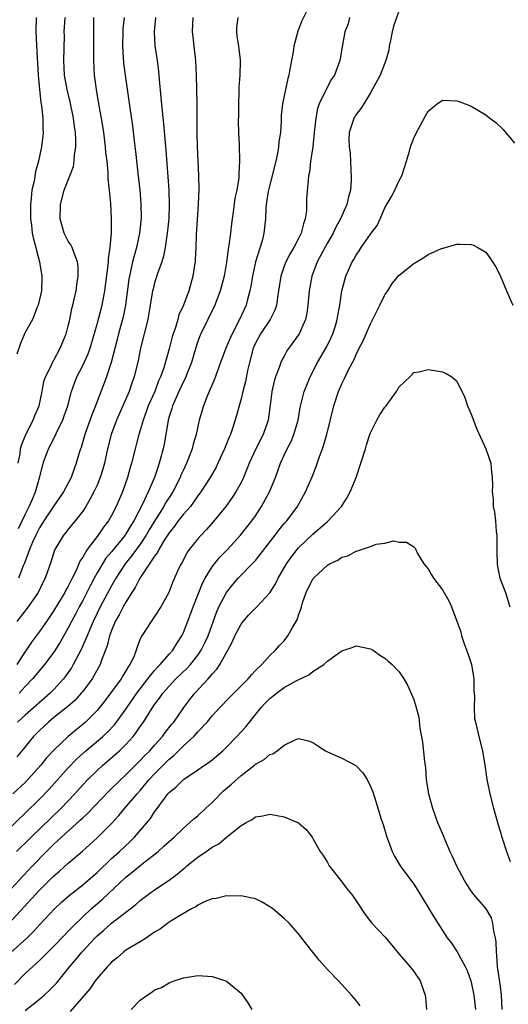
# Model space of a CAD drawing. Units: inches. Extents: x 2520000 to 2523000, y 1554000 to 1557000.
# Drawn here: x 2521188 to 2521256, y 1554892 to 1555029 of the extents above; entities that cross this region are included whole.
import ezdxf

# ---------------------------------------------------------------- set-up
doc = ezdxf.new("R2010")
doc.units = ezdxf.units.IN
doc.header["$MEASUREMENT"] = 0
doc.layers.add('LD25201554_2ft', color=84, linetype='Continuous')

msp = doc.modelspace()

# ---------------------------------------------------------------- linework, layer by layer
at = {"layer": 'LD25201554_2ft'}
for points, elevation in [([(2521241, 1555030), (2521240.19, 1555027.81), (2521240.02, 1555027), (2521239.79, 1555025.79), (2521239.61, 1555025), (2521239.53, 1555024.47), (2521239.14, 1555023), (2521238.33, 1555021), (2521237, 1555018.51), (2521236.05, 1555017), (2521235.67, 1555016.33), (2521235, 1555015.51), (2521234.81, 1555015.19), (2521234.67, 1555015), (2521234.55, 1555014.55), (2521234.05, 1555013), (2521233.99, 1555012.01), (2521234.05, 1555011), (2521234.15, 1555010.15), (2521234.22, 1555009), (2521234.28, 1555007.72), (2521234.33, 1555007), (2521234.31, 1555006.31), (2521234.21, 1555005), (2521233.94, 1555004.06), (2521233.7, 1555003), (2521232.84, 1555001), (2521232.17, 1554999.83), (2521231.8, 1554999), (2521231, 1554997.64), (2521229.6, 1554995), (2521228.84, 1554993), (2521228.49, 1554991), (2521228.3, 1554989), (2521228.14, 1554987.86), (2521227.95, 1554987), (2521227.08, 1554985), (2521225.38, 1554982.62), (2521225, 1554981.9), (2521224.67, 1554981.33), (2521224.54, 1554981), (2521224.32, 1554980.32), (2521223.78, 1554979), (2521223.6, 1554978.4), (2521223.29, 1554977), (2521223.07, 1554975.07), (2521222.79, 1554973), (2521222.09, 1554971), (2521221.08, 1554969), (2521220.14, 1554967), (2521219.83, 1554966.17), (2521219.33, 1554965), (2521219, 1554964.32), (2521218.3, 1554963), (2521217.79, 1554962.21), (2521216.87, 1554961), (2521215.14, 1554958.86), (2521214.22, 1554957.78), (2521213.45, 1554957), (2521213, 1554956.49), (2521211.79, 1554955), (2521211.46, 1554954.54), (2521210.8, 1554953.2), (2521210.67, 1554953), (2521210.38, 1554952.38), (2521209.52, 1554950.48), (2521208.97, 1554949.03), (2521207.84, 1554947), (2521207, 1554945.69), (2521206.5, 1554945), (2521205.22, 1554943), (2521205, 1554942.55), (2521204.57, 1554941.43), (2521204.44, 1554941), (2521204.09, 1554940.09), (2521203.57, 1554939), (2521203.31, 1554938.69), (2521203, 1554938.11), (2521202.57, 1554937.43), (2521202.33, 1554937), (2521200.06, 1554933.94), (2521199.33, 1554933), (2521199, 1554932.61), (2521197.4, 1554931), (2521197, 1554930.65), (2521196.08, 1554929.92), (2521195, 1554928.99), (2521193, 1554927.1), (2521191.98, 1554926.02), (2521191.18, 1554925), (2521189.38, 1554923), (2521189, 1554922.61), (2521187.31, 1554921)], 6902), ([(2521228.4, 1555030.4), (2521227.45, 1555028.55), (2521227, 1555027.33), (2521226.9, 1555027.1), (2521226.35, 1555025), (2521226.24, 1555024.24), (2521225.8, 1555021.8), (2521225.63, 1555021), (2521225.49, 1555020.51), (2521225.16, 1555019), (2521224.76, 1555017), (2521224.59, 1555015.41), (2521224.59, 1555014.59), (2521224.48, 1555013), (2521224.27, 1555011.73), (2521224.23, 1555011), (2521224.07, 1555010.07), (2521223.82, 1555009), (2521223, 1555005.74), (2521222.78, 1555004.78), (2521222.51, 1555003), (2521222.45, 1555002.45), (2521222.39, 1555001), (2521222.17, 1554999), (2521221.92, 1554997.92), (2521221.02, 1554995), (2521220.58, 1554993), (2521220.37, 1554991.63), (2521220.24, 1554991), (2521219.94, 1554989.94), (2521219.72, 1554989), (2521218.81, 1554987), (2521217.76, 1554985), (2521217.52, 1554984.48), (2521216.91, 1554983), (2521216.16, 1554981), (2521215.32, 1554978.68), (2521214.31, 1554976.31), (2521213.78, 1554975), (2521213.18, 1554973), (2521212.75, 1554971), (2521212.35, 1554969.65), (2521212.21, 1554969), (2521211.72, 1554967.72), (2521211.43, 1554967), (2521211, 1554966.1), (2521210.66, 1554965.34), (2521210.54, 1554965), (2521209.51, 1554963), (2521209, 1554962.22), (2521208.53, 1554961.47), (2521208.27, 1554961), (2521207, 1554958.96), (2521206.26, 1554957.74), (2521205.84, 1554957), (2521205, 1554955.75), (2521203.85, 1554954.15), (2521202.9, 1554953), (2521201.59, 1554951), (2521201, 1554949.96), (2521199.42, 1554947), (2521199, 1554946.15), (2521198.45, 1554945), (2521198.02, 1554944.03), (2521197.61, 1554943), (2521197.45, 1554942.55), (2521196.82, 1554941.18), (2521196.4, 1554940.4), (2521195.69, 1554939), (2521195.44, 1554938.56), (2521194.63, 1554937.37), (2521194.35, 1554937), (2521193, 1554935.52), (2521192.5, 1554935), (2521189, 1554931.96), (2521187.94, 1554931)], 6898), ([(2521234.1, 1555029), (2521233.87, 1555028.13), (2521233.43, 1555027), (2521233.06, 1555024.94), (2521232.74, 1555023), (2521231.97, 1555021), (2521231.58, 1555020.42), (2521230.82, 1555019), (2521230.71, 1555018.71), (2521229.88, 1555017), (2521229.65, 1555016.35), (2521229.38, 1555015), (2521229.16, 1555013), (2521228.97, 1555011.03), (2521228.68, 1555009), (2521228.51, 1555007.49), (2521228.39, 1555007), (2521228.31, 1555006.31), (2521228.11, 1555003.89), (2521228.12, 1555003), (2521228.1, 1555002.1), (2521227.93, 1555001), (2521227.69, 1555000.31), (2521227.37, 1554999), (2521227, 1554998.25), (2521226.32, 1554997), (2521225.83, 1554996.17), (2521225.22, 1554995), (2521225, 1554994.4), (2521224.53, 1554993), (2521224.23, 1554991), (2521224.06, 1554990.06), (2521223.92, 1554989), (2521223.69, 1554988.31), (2521223.05, 1554987), (2521221.72, 1554985), (2521221, 1554983.71), (2521220.68, 1554983), (2521220.16, 1554981), (2521219.9, 1554979.9), (2521219.61, 1554978.39), (2521219.24, 1554977), (2521219, 1554975.98), (2521218.73, 1554975), (2521218.38, 1554973.62), (2521217.83, 1554971.83), (2521217.54, 1554971), (2521217.36, 1554970.64), (2521216.72, 1554969), (2521215.8, 1554967), (2521215.53, 1554966.47), (2521214.71, 1554965), (2521213.41, 1554963), (2521213, 1554962.47), (2521212.42, 1554961.58), (2521211.96, 1554961), (2521211, 1554959.93), (2521210.29, 1554959), (2521209.75, 1554958.25), (2521209, 1554957.34), (2521208.42, 1554956.42), (2521207.59, 1554955), (2521207.41, 1554954.59), (2521207, 1554954.06), (2521204.95, 1554951), (2521204.3, 1554949.7), (2521203.83, 1554949), (2521203, 1554947.69), (2521202.62, 1554947), (2521202.07, 1554945.93), (2521201.53, 1554945), (2521201, 1554943.74), (2521200.73, 1554943), (2521200.38, 1554941.61), (2521199.61, 1554939.61), (2521199.41, 1554939), (2521198.3, 1554937), (2521197, 1554935.24), (2521196.81, 1554935), (2521195.95, 1554934.05), (2521194.88, 1554933.12), (2521193, 1554931.62), (2521192.26, 1554931), (2521191.62, 1554930.38), (2521191, 1554929.83), (2521190.18, 1554929), (2521188.52, 1554927), (2521187.84, 1554926.16)], 6900), ([(2521190.52, 1555029), (2521190.48, 1555027), (2521190.65, 1555023.35), (2521190.7, 1555022.7), (2521190.79, 1555021), (2521190.98, 1555018.98), (2521191.19, 1555017.19), (2521191.28, 1555016.72), (2521191.44, 1555015), (2521191.44, 1555013.44), (2521191.49, 1555013), (2521191.46, 1555012.54), (2521191.28, 1555011), (2521190.85, 1555009), (2521190.43, 1555007.57), (2521190.24, 1555006.24), (2521189.95, 1555005), (2521189.86, 1555003.86), (2521189.74, 1555003), (2521189.74, 1555001), (2521189.87, 1555000.13), (2521190, 1554999), (2521190.16, 1554998.16), (2521190.49, 1554997), (2521190.57, 1554996.57), (2521191.01, 1554995), (2521191.29, 1554993.29), (2521191.33, 1554993), (2521191.31, 1554992.69), (2521191.26, 1554991), (2521190.83, 1554989), (2521190.69, 1554988.69), (2521190.02, 1554987), (2521189, 1554985.18), (2521188.92, 1554985), (2521188.35, 1554983.65), (2521187.85, 1554982.15)], 6884), ([(2521212.31, 1555029), (2521212.22, 1555027), (2521212.31, 1555026.31), (2521212.44, 1555025), (2521212.63, 1555023.37), (2521212.68, 1555023), (2521212.78, 1555021), (2521212.86, 1555017), (2521212.86, 1555015.14), (2521212.88, 1555014.88), (2521212.86, 1555013), (2521212.91, 1555011.09), (2521213.11, 1555007), (2521213.12, 1555005.12), (2521213.04, 1555003.04), (2521212.78, 1554998.78), (2521212.72, 1554997), (2521212.65, 1554995.35), (2521212.61, 1554995), (2521212.53, 1554994.53), (2521212.3, 1554993), (2521211.73, 1554991), (2521210.99, 1554989), (2521210.38, 1554987.62), (2521210.21, 1554987), (2521209.88, 1554985.88), (2521209.56, 1554985), (2521209.43, 1554984.57), (2521209, 1554982.89), (2521208.26, 1554980.26), (2521207.81, 1554979), (2521207.55, 1554978.45), (2521207.01, 1554977), (2521206.12, 1554975), (2521205.84, 1554974.16), (2521205.39, 1554973), (2521205, 1554971.59), (2521204.82, 1554971), (2521204.45, 1554969.55), (2521204.29, 1554969), (2521203.78, 1554967), (2521203.6, 1554966.4), (2521203.22, 1554965), (2521202.52, 1554963), (2521201.65, 1554961), (2521201, 1554959.71), (2521200.6, 1554959), (2521199.91, 1554958.09), (2521199.16, 1554957), (2521197.62, 1554955), (2521197, 1554953.94), (2521196.62, 1554953.38), (2521196.48, 1554953), (2521196.09, 1554952.09), (2521195.54, 1554951), (2521195.35, 1554950.65), (2521195, 1554949.9), (2521194.67, 1554949.33), (2521194.52, 1554949), (2521193, 1554946.5), (2521191.95, 1554945), (2521191, 1554943.59), (2521189.9, 1554942.1), (2521189.16, 1554941), (2521189, 1554940.79), (2521187.86, 1554939)], 6894), ([(2521207.11, 1555029), (2521206.92, 1555027), (2521207.04, 1555025.04), (2521207.33, 1555023), (2521207.53, 1555021.53), (2521207.61, 1555020.39), (2521207.87, 1555017.87), (2521208.03, 1555015.97), (2521208.23, 1555014.23), (2521208.54, 1555010.54), (2521208.97, 1555005), (2521209.03, 1555003), (2521208.95, 1555001), (2521208.76, 1554999), (2521208.7, 1554998.7), (2521208.46, 1554997), (2521208.22, 1554995.78), (2521207.98, 1554995), (2521207.41, 1554993.41), (2521207, 1554992.09), (2521206.77, 1554991.23), (2521206.72, 1554991), (2521206.03, 1554987), (2521205.03, 1554983), (2521204.7, 1554981.3), (2521204.16, 1554979), (2521203.85, 1554978.15), (2521203.45, 1554977), (2521201.7, 1554973), (2521200.96, 1554971), (2521200.46, 1554969), (2521200.04, 1554967), (2521199.82, 1554966.18), (2521199.45, 1554965), (2521199, 1554963.94), (2521198.57, 1554963), (2521197.97, 1554961.97), (2521197.44, 1554961), (2521197, 1554960.35), (2521195.95, 1554959), (2521195, 1554957.83), (2521194.65, 1554957.35), (2521194.35, 1554957), (2521193.15, 1554955), (2521193.1, 1554954.9), (2521193, 1554954.61), (2521192.61, 1554953.39), (2521191.79, 1554951), (2521191.52, 1554950.48), (2521190.82, 1554949), (2521189.43, 1554947), (2521187.87, 1554945)], 6892), ([(2521188.01, 1554967), (2521188.29, 1554968.29), (2521188.37, 1554969), (2521188.48, 1554969.52), (2521189.11, 1554971), (2521190.12, 1554973), (2521190.35, 1554973.65), (2521190.97, 1554975), (2521191.39, 1554977), (2521191.62, 1554978.38), (2521191.84, 1554979), (2521192.66, 1554980.66), (2521192.79, 1554981), (2521193, 1554981.35), (2521193.85, 1554983), (2521194.69, 1554985), (2521195, 1554986.12), (2521195.2, 1554987), (2521195.49, 1554988.51), (2521195.64, 1554989), (2521195.83, 1554989.83), (2521196.07, 1554991), (2521196.17, 1554991.83), (2521196.36, 1554993), (2521196.36, 1554994.36), (2521196.29, 1554995), (2521195.8, 1554996.2), (2521195.55, 1554997), (2521195.37, 1554997.37), (2521195, 1554997.9), (2521194.44, 1554999), (2521193.85, 1555001), (2521193.9, 1555003), (2521194.42, 1555005), (2521195.22, 1555007), (2521195.71, 1555008.29), (2521195.83, 1555009), (2521195.87, 1555009.87), (2521196.04, 1555011), (2521196.05, 1555011.95), (2521195.98, 1555013), (2521195.86, 1555013.86), (2521195.73, 1555015), (2521195.26, 1555017.26), (2521194.84, 1555019), (2521194.49, 1555021), (2521194.39, 1555023), (2521194.45, 1555026.45), (2521194.44, 1555027), (2521194.55, 1555029)], 6886), ([(2521188.06, 1554957.94), (2521188.59, 1554959), (2521189, 1554959.88), (2521189.57, 1554961), (2521190.02, 1554962.02), (2521190.42, 1554963), (2521190.99, 1554964.99), (2521191.4, 1554966.6), (2521191.52, 1554967), (2521192.25, 1554969), (2521192.51, 1554969.49), (2521193, 1554970.49), (2521193.18, 1554970.82), (2521193.47, 1554971.47), (2521194.23, 1554973), (2521194.43, 1554973.57), (2521194.92, 1554975), (2521195.45, 1554977), (2521195.86, 1554978.14), (2521196.18, 1554979), (2521197, 1554980.6), (2521197.77, 1554982.23), (2521198.03, 1554983), (2521199, 1554986.35), (2521199.71, 1554989), (2521200.08, 1554991), (2521200.55, 1554994.55), (2521200.59, 1554995), (2521200.58, 1554995.42), (2521200.83, 1554997), (2521201, 1554999), (2521201.01, 1555001), (2521200.89, 1555003.11), (2521200.71, 1555005), (2521200.54, 1555006.54), (2521200.55, 1555007.45), (2521200.39, 1555009), (2521200.23, 1555010.23), (2521200.18, 1555011), (2521199.93, 1555013), (2521199.61, 1555015), (2521199.3, 1555016.7), (2521198.91, 1555019), (2521198.65, 1555021), (2521198.55, 1555023), (2521198.55, 1555025), (2521198.53, 1555026.53), (2521198.53, 1555028.53), (2521198.54, 1555029)], 6888), ([(2521202.78, 1555029), (2521202.59, 1555027.41), (2521202.57, 1555027), (2521202.54, 1555025), (2521202.67, 1555022.67), (2521202.88, 1555021), (2521203.43, 1555017.43), (2521203.57, 1555016.43), (2521203.94, 1555013.94), (2521204.17, 1555011.83), (2521204.35, 1555010.35), (2521204.66, 1555007.34), (2521204.93, 1555005), (2521205.09, 1555003.09), (2521205.11, 1555001.11), (2521204.9, 1554999), (2521204.48, 1554997), (2521204.15, 1554995.85), (2521203.94, 1554995), (2521203.66, 1554993.66), (2521203.49, 1554993), (2521203.41, 1554992.59), (2521202.93, 1554989), (2521202.62, 1554987.38), (2521201.99, 1554985), (2521201.8, 1554984.2), (2521200.97, 1554981), (2521200.3, 1554979), (2521198.79, 1554975), (2521198.26, 1554973.74), (2521197.3, 1554971), (2521196.79, 1554969.21), (2521196.7, 1554969), (2521196.57, 1554968.57), (2521196.11, 1554967), (2521195.8, 1554966.2), (2521195.38, 1554965), (2521194.35, 1554963), (2521193, 1554961.07), (2521191.62, 1554959), (2521191.39, 1554958.61), (2521191, 1554958.03), (2521190.47, 1554957), (2521190.02, 1554956.02), (2521189.59, 1554955), (2521188.89, 1554953.11), (2521188.72, 1554952.72), (2521188.08, 1554951)], 6890), ([(2521218.55, 1555029), (2521218.39, 1555027.61), (2521218.36, 1555027), (2521218.42, 1555026.42), (2521218.64, 1555025), (2521218.88, 1555023.12), (2521218.89, 1555022.89), (2521218.84, 1555021), (2521218.69, 1555019.31), (2521218.69, 1555018.69), (2521218.63, 1555017), (2521218.64, 1555015.36), (2521218.6, 1555014.6), (2521218.65, 1555013), (2521218.74, 1555011.26), (2521218.81, 1555009), (2521218.7, 1555007.3), (2521218.7, 1555007), (2521218.68, 1555006.68), (2521218.4, 1555005), (2521218.15, 1555003.85), (2521217.91, 1555001.91), (2521217.77, 1555001), (2521217.68, 1555000.32), (2521217.54, 1554999), (2521217.33, 1554997.33), (2521217.23, 1554996.77), (2521216.99, 1554994.99), (2521216.64, 1554993), (2521216.12, 1554991), (2521215.34, 1554989), (2521213.42, 1554985), (2521213.3, 1554984.7), (2521213, 1554983.93), (2521212.76, 1554983.24), (2521212.1, 1554981), (2521211.52, 1554979.52), (2521211.33, 1554979), (2521211.23, 1554978.77), (2521211, 1554978.35), (2521210.37, 1554977), (2521209.83, 1554975.83), (2521209.47, 1554975), (2521209.38, 1554974.62), (2521209, 1554973.49), (2521208.86, 1554973), (2521208.55, 1554971), (2521208.33, 1554969.67), (2521208.19, 1554969), (2521207.65, 1554967), (2521207.47, 1554966.53), (2521206.99, 1554965), (2521206.11, 1554963), (2521205.3, 1554961.3), (2521204.1, 1554959), (2521203.67, 1554958.33), (2521203, 1554957.17), (2521202.88, 1554957), (2521201, 1554954.67), (2521200.23, 1554953.77), (2521199.74, 1554953), (2521199, 1554951.75), (2521198.59, 1554951), (2521198.04, 1554949.96), (2521197.56, 1554949), (2521197, 1554947.92), (2521196.5, 1554947), (2521196, 1554946.01), (2521195.44, 1554945), (2521195, 1554944.12), (2521193.88, 1554942.12), (2521193, 1554940.72), (2521191.69, 1554939), (2521191.39, 1554938.61), (2521191, 1554938.18), (2521190.02, 1554937), (2521189, 1554935.95), (2521188.16, 1554935)], 6896), ([(2521185.24, 1554914.76), (2521189, 1554918.33), (2521191, 1554920.29), (2521192.33, 1554921.67), (2521195, 1554924.63), (2521196.16, 1554925.84), (2521197.45, 1554927), (2521199.82, 1554929), (2521200.43, 1554929.57), (2521201.41, 1554930.59), (2521201.72, 1554931), (2521203, 1554932.78), (2521204.54, 1554935), (2521206.07, 1554937), (2521207, 1554938.18), (2521207.38, 1554938.62), (2521207.77, 1554939), (2521209, 1554940.43), (2521209.51, 1554941), (2521210.07, 1554941.93), (2521210.78, 1554943), (2521211, 1554943.46), (2521212, 1554946), (2521212.35, 1554947), (2521213.13, 1554949), (2521213.67, 1554950.33), (2521214.03, 1554951), (2521215, 1554952.6), (2521215.3, 1554953), (2521216.07, 1554953.93), (2521217.11, 1554955), (2521218.94, 1554957), (2521220.5, 1554959), (2521221, 1554959.7), (2521221.87, 1554961), (2521222.95, 1554963), (2521223.78, 1554965), (2521224.51, 1554967), (2521225, 1554968.11), (2521225.41, 1554969), (2521225.96, 1554970.04), (2521226.34, 1554971), (2521226.93, 1554973), (2521227.24, 1554974.76), (2521227.8, 1554977), (2521228.13, 1554977.87), (2521228.6, 1554979), (2521229.61, 1554981), (2521230.87, 1554983.13), (2521231.53, 1554984.47), (2521231.76, 1554985), (2521232.13, 1554986.13), (2521232.38, 1554987), (2521232.45, 1554987.55), (2521232.75, 1554989), (2521233.03, 1554991), (2521233.57, 1554993), (2521233.97, 1554993.97), (2521234.44, 1554995), (2521234.66, 1554995.34), (2521235, 1554995.94), (2521235.44, 1554996.56), (2521235.71, 1554997), (2521237, 1554998.86), (2521237.11, 1554999), (2521237.91, 1555000.09), (2521238.35, 1555001), (2521239, 1555002.52), (2521239.9, 1555004.1), (2521240.37, 1555005), (2521241, 1555006.33), (2521241.37, 1555007), (2521242.02, 1555009), (2521242.42, 1555010.42), (2521242.55, 1555011), (2521243, 1555012.22), (2521243.26, 1555012.74), (2521244.66, 1555015.34), (2521245, 1555015.99), (2521245.55, 1555016.45), (2521246.26, 1555017), (2521247, 1555017.49), (2521249, 1555017.43), (2521249.32, 1555017.32), (2521251, 1555016.66), (2521253, 1555015.45), (2521253.56, 1555015), (2521254.39, 1555014.39), (2521255.42, 1555013.42), (2521257, 1555011.51)], 6904), ([(2521187.82, 1554913), (2521188.4, 1554913.6), (2521189, 1554914.17), (2521189.83, 1554915), (2521193.99, 1554919), (2521195.89, 1554921), (2521197, 1554922.25), (2521197.71, 1554923), (2521199, 1554924.27), (2521199.8, 1554925), (2521200.46, 1554925.54), (2521201.53, 1554926.47), (2521202.12, 1554927), (2521203, 1554927.86), (2521204.01, 1554929), (2521204.45, 1554929.55), (2521205, 1554930.39), (2521205.43, 1554931), (2521206.17, 1554932.17), (2521207, 1554933.42), (2521207.69, 1554934.31), (2521208.15, 1554935), (2521209, 1554936), (2521209.95, 1554937), (2521211.52, 1554938.48), (2521211.97, 1554939), (2521213, 1554940.32), (2521213.46, 1554941), (2521213.98, 1554942.02), (2521214.42, 1554943), (2521215.64, 1554946.36), (2521215.93, 1554947), (2521216.97, 1554949.03), (2521217.86, 1554950.14), (2521218.6, 1554951), (2521220.78, 1554953.22), (2521221, 1554953.48), (2521223.74, 1554957), (2521224.28, 1554957.72), (2521225, 1554958.6), (2521225.35, 1554959), (2521226.83, 1554961), (2521227.96, 1554963), (2521228.87, 1554965.13), (2521229.46, 1554966.54), (2521229.92, 1554967.92), (2521230.34, 1554969), (2521230.94, 1554971), (2521231.91, 1554975), (2521232.57, 1554977), (2521233, 1554978.04), (2521233.33, 1554978.67), (2521233.91, 1554979.91), (2521234.49, 1554981), (2521234.68, 1554981.32), (2521235, 1554982.14), (2521235.43, 1554983), (2521235.99, 1554984.01), (2521236.38, 1554985), (2521237, 1554986.37), (2521238.28, 1554989), (2521239, 1554990.41), (2521239.39, 1554991), (2521239.99, 1554992.01), (2521241, 1554993.16), (2521243, 1554994.79), (2521244.4, 1554995.6), (2521245, 1554996.02), (2521246.86, 1554996.86), (2521247, 1554996.91), (2521247.09, 1554996.91), (2521249, 1554997.45), (2521249.47, 1554997.47), (2521251, 1554997.44), (2521251.32, 1554997.32), (2521251.92, 1554997), (2521253, 1554996.35), (2521253.59, 1554995.59), (2521253.97, 1554995), (2521254.35, 1554994.35), (2521255, 1554993.11), (2521255.88, 1554991), (2521256.79, 1554989)], 6906), ([(2521187, 1554907.73), (2521190.04, 1554911), (2521191.96, 1554913), (2521193, 1554914.03), (2521193.52, 1554914.48), (2521194.04, 1554915), (2521196.66, 1554917.34), (2521197, 1554917.69), (2521197.7, 1554918.3), (2521200.64, 1554921.36), (2521202.29, 1554923), (2521203, 1554923.65), (2521205, 1554925.63), (2521205.65, 1554926.35), (2521206.32, 1554927), (2521207, 1554927.8), (2521208.07, 1554929), (2521208.46, 1554929.54), (2521209.35, 1554930.65), (2521209.65, 1554931), (2521211.06, 1554933), (2521211.89, 1554934.11), (2521212.59, 1554935), (2521214.45, 1554937), (2521215, 1554937.67), (2521215.65, 1554938.35), (2521216.08, 1554939), (2521217.19, 1554941), (2521217.82, 1554942.18), (2521218.16, 1554943), (2521219, 1554944.6), (2521219.32, 1554945), (2521220.11, 1554945.89), (2521221, 1554946.84), (2521221.18, 1554947), (2521223, 1554948.98), (2521223.79, 1554950.21), (2521224.16, 1554951), (2521225.32, 1554953), (2521226.01, 1554953.99), (2521226.8, 1554955), (2521227, 1554955.22), (2521229, 1554957.15), (2521230.01, 1554957.99), (2521231, 1554958.91), (2521231.12, 1554959), (2521232.98, 1554961), (2521233.75, 1554962.25), (2521234.16, 1554963), (2521234.99, 1554965), (2521235.67, 1554967), (2521236.29, 1554969), (2521236.44, 1554969.56), (2521236.9, 1554971), (2521237, 1554971.25), (2521237.86, 1554973), (2521238.29, 1554973.71), (2521239, 1554974.78), (2521239.17, 1554975), (2521240.62, 1554977), (2521241, 1554977.62), (2521242.44, 1554979), (2521243, 1554979.6), (2521243.73, 1554979.73), (2521245, 1554980.05), (2521245.88, 1554979.88), (2521247, 1554979.69), (2521247.49, 1554979.49), (2521248.32, 1554979), (2521249, 1554978.42), (2521250.12, 1554976.12), (2521250.48, 1554975), (2521251, 1554973.84), (2521251.76, 1554971.76), (2521253.01, 1554969), (2521253.72, 1554967), (2521253.75, 1554966.25), (2521253.91, 1554965), (2521253.97, 1554963.97), (2521253.89, 1554963), (2521254.02, 1554962.02), (2521254.05, 1554961), (2521254.21, 1554960.21), (2521254.35, 1554959), (2521254.48, 1554957.52), (2521254.56, 1554957), (2521254.55, 1554954.55), (2521254.58, 1554953), (2521254.64, 1554952.64), (2521254.99, 1554951), (2521255.75, 1554949), (2521256.36, 1554947)], 6908), ([(2521186.76, 1554903), (2521191, 1554907.63), (2521193, 1554909.62), (2521193.76, 1554910.24), (2521195, 1554911.36), (2521196.95, 1554913.05), (2521199, 1554914.9), (2521201, 1554916.87), (2521202.02, 1554917.98), (2521202.86, 1554919), (2521204.55, 1554921), (2521205, 1554921.49), (2521206.23, 1554923), (2521207, 1554923.81), (2521209, 1554925.84), (2521209.66, 1554926.34), (2521211, 1554927.71), (2521212.43, 1554929), (2521212.71, 1554929.29), (2521213, 1554929.65), (2521214.3, 1554931), (2521215, 1554931.87), (2521216.04, 1554933), (2521216.53, 1554933.47), (2521217, 1554933.99), (2521217.5, 1554934.5), (2521219.98, 1554937), (2521220.44, 1554937.56), (2521221, 1554938.17), (2521221.88, 1554939), (2521223, 1554940.24), (2521223.81, 1554941), (2521224.36, 1554941.64), (2521225, 1554942.31), (2521225.52, 1554943), (2521226.16, 1554944.16), (2521226.79, 1554945.21), (2521227, 1554945.85), (2521227.32, 1554946.68), (2521227.39, 1554947), (2521227.56, 1554947.56), (2521228.05, 1554949), (2521229, 1554950.93), (2521229.06, 1554951), (2521231, 1554952.82), (2521231.32, 1554953), (2521232.47, 1554953.53), (2521233, 1554953.91), (2521233.86, 1554954.14), (2521235, 1554954.77), (2521235.21, 1554954.79), (2521235.76, 1554955), (2521237, 1554955.43), (2521237.76, 1554955.76), (2521239, 1554955.89), (2521240.2, 1554956.2), (2521241, 1554956.03), (2521242.01, 1554956.01), (2521243, 1554955.38), (2521243.19, 1554955.19), (2521243.54, 1554954.46), (2521244.42, 1554953), (2521244.7, 1554952.7), (2521245, 1554952.33), (2521245.49, 1554951.49), (2521245.73, 1554951), (2521247, 1554949.4), (2521247.86, 1554947.86), (2521248.23, 1554947), (2521249, 1554945.04), (2521249.53, 1554943.53), (2521249.65, 1554943), (2521249.98, 1554942.02), (2521250.54, 1554940.54), (2521251.02, 1554939), (2521251.35, 1554937), (2521251.37, 1554935.37), (2521251.46, 1554934.54), (2521251.38, 1554933), (2521251.46, 1554931.46), (2521251.57, 1554931), (2521251.79, 1554930.21), (2521252.05, 1554929), (2521252.56, 1554927), (2521252.9, 1554925), (2521253.18, 1554923), (2521253.49, 1554921.49), (2521253.58, 1554921), (2521254.08, 1554919), (2521254.72, 1554916.72), (2521255, 1554915.84), (2521255.24, 1554915), (2521255.88, 1554913), (2521256.39, 1554911.61)], 6910), ([(2521187, 1554898.92), (2521189.27, 1554901), (2521190.15, 1554901.85), (2521191, 1554902.78), (2521193.06, 1554905), (2521194.07, 1554905.93), (2521195.13, 1554906.87), (2521197, 1554908.34), (2521197.78, 1554909), (2521199, 1554910.08), (2521201, 1554912), (2521202.12, 1554913), (2521203.6, 1554914.4), (2521204.2, 1554915), (2521206.4, 1554917.6), (2521207, 1554918.51), (2521207.22, 1554918.78), (2521208.35, 1554920.35), (2521208.84, 1554921), (2521209, 1554921.2), (2521210.01, 1554921.99), (2521211, 1554923.01), (2521213, 1554924.35), (2521213.92, 1554925), (2521214.59, 1554925.41), (2521215, 1554925.75), (2521216.46, 1554927), (2521217, 1554927.48), (2521218.44, 1554929), (2521219.65, 1554930.35), (2521220.16, 1554931), (2521221.81, 1554933), (2521222.38, 1554933.62), (2521223, 1554934.26), (2521223.42, 1554934.58), (2521223.91, 1554935), (2521225, 1554935.8), (2521226.78, 1554936.78), (2521228.43, 1554937.57), (2521229, 1554938.04), (2521230.51, 1554939), (2521231, 1554939.46), (2521232.74, 1554940.74), (2521233, 1554940.91), (2521234.59, 1554941.41), (2521235, 1554941.58), (2521237, 1554941.18), (2521237.36, 1554941), (2521238.31, 1554940.31), (2521239, 1554939.89), (2521239.46, 1554939.46), (2521240.02, 1554939), (2521241, 1554937.96), (2521241.62, 1554937), (2521242.12, 1554936.12), (2521243, 1554934.13), (2521243.33, 1554933), (2521243.69, 1554931.69), (2521243.86, 1554930.14), (2521244.22, 1554928.22), (2521244.49, 1554925.51), (2521244.62, 1554924.62), (2521244.75, 1554923), (2521245, 1554921.27), (2521245.04, 1554921), (2521245.59, 1554919), (2521246.31, 1554917), (2521247.12, 1554915.12), (2521247.27, 1554914.73), (2521248.03, 1554913), (2521248.36, 1554912.36), (2521248.95, 1554911), (2521250, 1554909), (2521250.37, 1554908.37), (2521251, 1554907.44), (2521251.33, 1554907), (2521253.02, 1554905.02), (2521253.77, 1554903.77), (2521253.97, 1554903), (2521254.09, 1554901.91), (2521254.33, 1554901), (2521254.42, 1554900.42), (2521254.44, 1554899), (2521254.51, 1554898.51), (2521254.6, 1554897), (2521254.66, 1554896.66), (2521255, 1554894.23), (2521255.14, 1554893), (2521255.23, 1554891)], 6912), ([(2521187.51, 1554894.49), (2521189, 1554896), (2521190.07, 1554897), (2521191, 1554897.83), (2521191.59, 1554898.41), (2521192.16, 1554899), (2521193, 1554899.82), (2521194.55, 1554901.45), (2521195, 1554901.89), (2521195.54, 1554902.46), (2521197, 1554903.88), (2521198.2, 1554905), (2521199.7, 1554906.3), (2521203, 1554909.41), (2521203.89, 1554910.11), (2521205.23, 1554911.23), (2521207.47, 1554913), (2521208.29, 1554913.71), (2521209, 1554914.4), (2521209.7, 1554915), (2521211, 1554916.22), (2521211.91, 1554917), (2521212.46, 1554917.53), (2521213, 1554917.96), (2521214.1, 1554919), (2521215, 1554919.8), (2521216.59, 1554921.41), (2521217.66, 1554922.34), (2521219, 1554923.58), (2521220.88, 1554925), (2521221, 1554925.12), (2521222.22, 1554925.78), (2521223, 1554926.46), (2521223.42, 1554926.58), (2521224.02, 1554927), (2521225, 1554927.8), (2521226.54, 1554928.54), (2521227, 1554928.7), (2521228.36, 1554928.36), (2521229, 1554928.14), (2521229.67, 1554927.67), (2521230.73, 1554927), (2521231, 1554926.86), (2521233, 1554925.99), (2521234.94, 1554924.94), (2521235.94, 1554923.94), (2521236.52, 1554923), (2521237, 1554922.05), (2521237.3, 1554921.3), (2521237.8, 1554919.8), (2521238.03, 1554919), (2521238.5, 1554917.5), (2521238.75, 1554916.75), (2521239.28, 1554915), (2521239.46, 1554914.54), (2521239.99, 1554913), (2521240.32, 1554912.32), (2521241.14, 1554911), (2521243, 1554908.44), (2521243.56, 1554907.56), (2521245, 1554905.19), (2521245.82, 1554903.82), (2521246.34, 1554903), (2521247, 1554901.98), (2521247.67, 1554901), (2521248.25, 1554900.25), (2521249.04, 1554899.04), (2521250.17, 1554897), (2521250.42, 1554896.42), (2521250.95, 1554895), (2521251, 1554894.82), (2521251.37, 1554893), (2521251.6, 1554891)], 6914), ([(2521189, 1554890.87), (2521191, 1554892.46), (2521191.65, 1554893), (2521192.36, 1554893.64), (2521193.34, 1554894.66), (2521195.19, 1554897), (2521196.03, 1554897.97), (2521196.88, 1554899), (2521198.75, 1554901), (2521199, 1554901.25), (2521199.95, 1554902.05), (2521201, 1554903.01), (2521204.4, 1554905.6), (2521205, 1554906.17), (2521206.08, 1554907), (2521207, 1554907.65), (2521209, 1554909), (2521210.15, 1554909.85), (2521211, 1554910.59), (2521211.23, 1554910.77), (2521211.49, 1554911), (2521213, 1554912.22), (2521214.16, 1554913), (2521215, 1554913.61), (2521215.94, 1554914.06), (2521217, 1554914.97), (2521219, 1554916.61), (2521219.7, 1554917), (2521220.57, 1554917.43), (2521221, 1554917.81), (2521222.05, 1554917.95), (2521223, 1554918.16), (2521224.01, 1554917.99), (2521225, 1554917.8), (2521226.99, 1554916.99), (2521228.04, 1554916.04), (2521228.87, 1554915), (2521229, 1554914.8), (2521229.65, 1554913.65), (2521229.99, 1554913), (2521230.41, 1554912.41), (2521231, 1554911.45), (2521231.26, 1554911), (2521232.81, 1554909), (2521233, 1554908.78), (2521233.77, 1554907.77), (2521234.4, 1554907), (2521235, 1554906.12), (2521236.24, 1554904.24), (2521237.2, 1554903), (2521239, 1554901.1), (2521239.97, 1554899.97), (2521241, 1554898.7), (2521242.47, 1554897), (2521243, 1554896.31), (2521243.92, 1554895), (2521244.37, 1554893.63), (2521244.61, 1554893), (2521244.66, 1554892.66), (2521244.79, 1554891)], 6916), ([(2521235.54, 1554891.54), (2521235, 1554892.24), (2521234.37, 1554893), (2521232.55, 1554895), (2521231, 1554896.59), (2521229.85, 1554897.85), (2521228.08, 1554900.08), (2521227, 1554901.53), (2521225.7, 1554903), (2521225, 1554903.69), (2521223.4, 1554905), (2521223, 1554905.31), (2521221.92, 1554905.92), (2521221, 1554906.39), (2521219.23, 1554906.77), (2521219, 1554906.84), (2521217.21, 1554906.79), (2521217, 1554906.8), (2521215.54, 1554906.46), (2521215, 1554906.4), (2521214.03, 1554906.03), (2521213, 1554905.54), (2521212.7, 1554905.3), (2521212.11, 1554905), (2521211, 1554904.38), (2521209.39, 1554903.39), (2521208.82, 1554903), (2521207.79, 1554902.21), (2521207, 1554901.75), (2521205.88, 1554901), (2521205, 1554900.44), (2521203, 1554899.25), (2521202.66, 1554899), (2521201.78, 1554898.22), (2521201, 1554897.58), (2521200.73, 1554897.27), (2521200.45, 1554897), (2521199, 1554895.32), (2521198.75, 1554895), (2521198.06, 1554893.94), (2521195.28, 1554890.72)], 6918), ([(2521203.72, 1554891), (2521205, 1554892.31), (2521205.94, 1554893), (2521206.6, 1554893.4), (2521207, 1554893.74), (2521207.93, 1554894.07), (2521209, 1554894.73), (2521209.21, 1554894.79), (2521209.72, 1554895), (2521211, 1554895.42), (2521213, 1554895.74), (2521215, 1554895.61), (2521215.47, 1554895.47), (2521216.83, 1554895), (2521217, 1554894.93), (2521219, 1554893.28), (2521219.23, 1554893), (2521219.93, 1554891.93), (2521220.51, 1554891)], 6920)]:
    msp.add_lwpolyline(points, dxfattribs=dict(at, elevation=elevation))

doc.saveas('drawing.dxf')
